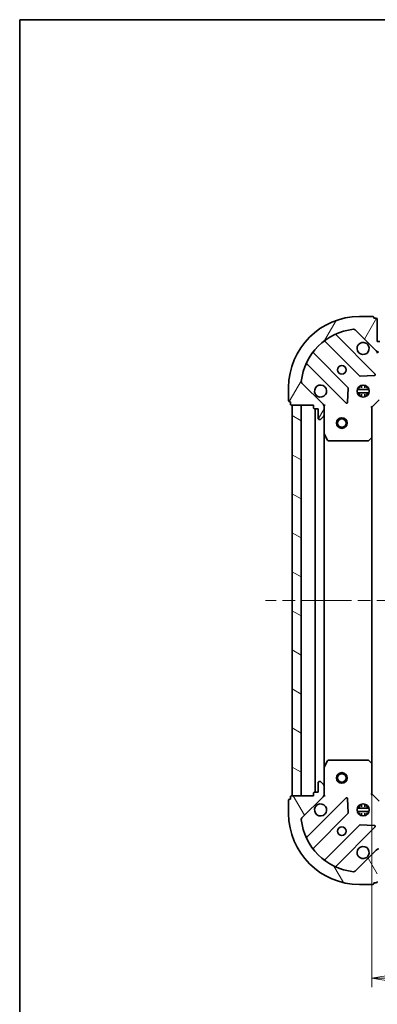
# Model space of a CAD drawing. Units: millimetres. Extents: x 36 to 5831, y 20 to 863.
# Drawn here: x 1024 to 1125, y 586 to 863 of the extents above; entities that cross this region are included whole.
import ezdxf

# ---------------------------------------------------------------- set-up
doc = ezdxf.new("R2010")
doc.units = ezdxf.units.MM
doc.header["$LTSCALE"] = 2.5
doc.linetypes.add('CHAIN', pattern=[0.35429999999999995, 0.2362, -0.0295, 0.0591, -0.0295])
doc.layers.get('Defpoints').update_dxf_attribs({"lineweight": 25})
for name, color, linetype, lineweight in [('Border (ISO)', 7, 'Continuous', 35), ('Centerline (ISO)', 131, 'Continuous', 18), ('Dimension (ISO)', 7, 'Continuous', 18), ('Hatch (ISO)', 1, 'Continuous', 18), ('Visible (ISO)', 7, 'Continuous', 35)]:
    doc.layers.add(name, color=color, linetype=linetype, lineweight=lineweight)
doc.styles.add('Note Text (TK)', font='MS PGothic.ttf')
doc.dimstyles.new('Default - Method 1b (TK)', dxfattribs={"dimscale": 2.5, "dimtxt": 2.5, "dimasz": 2.5, "dimexe": 1, "dimexo": 1.499999999999999, "dimgap": 1, "dimtad": 1, "dimdsep": 46, "dimtxsty": 'Note Text (TK)', "dimblk": 'OPEN', "dimcen": 0.09, "dimdle": 5, "dimclrd": 100, "dimclre": 100, "dimclrt": 7, "dimadec": 1, "dimazin": 1, "dimtfac": 1, "dimtmove": 0, "dimatfit": 3, "dimldrblk": 'OPEN', "dimfxl": 1, "dimtolj": 1, "dimlwd": -1, "dimlwe": -1, "dimarcsym": 0})

# ---------------------------------------------------------------- blocks, each defined once
blk = doc.blocks.new('Borders tk図枠')
at = {"layer": 'Border (ISO)'}
for q in [(405.4999999999999, 289), (14.50000000000001, 8.000000000000007)]:
    blk.add_line((14.49999999999999, 289), q, dxfattribs=at)
blk = doc.blocks.new('_Open')
at = {"color": 0, "linetype": 'ByBlock', "lineweight": -2}
for p, q in [((-1, 0.1666666666666666), (0, 0)), ((-1, -0.1666666666666666), (0, 0)), ((0, 0), (-1, 0))]:
    blk.add_line(p, q, dxfattribs=at)
blk = doc.blocks.new('*D28')
at = {"layer": 'Defpoints', "color": 0}
for p in [(1123.038940021585, 653.3083864853679), (1236.038940021585, 653.3083864853623), (1123.038940021585, 592.9787128681612)]:
    blk.add_point(p, dxfattribs=at)
at = {"layer": 'Dimension (ISO)', "color": 100}
for p, q in [((1123.038940021585, 649.5583864853679), (1123.038940021585, 590.4787128681611)), ((1236.038940021585, 649.5583864853625), (1236.038940021585, 590.4787128681611)), ((1229.788940021585, 592.9787128681612), (1129.288940021585, 592.9787128681612))]:
    blk.add_line(p, q, dxfattribs=at)
at = {"layer": 'Dimension (ISO)', "color": 100, "xscale": 6.25, "yscale": 6.25, "zscale": 6.25, "rotation": 180}
blk.add_blockref('_Open', (1123.038940021585, 592.9787128681612), dxfattribs=at)
at = {"layer": 'Dimension (ISO)', "color": 100, "xscale": 6.25, "yscale": 6.25, "zscale": 6.25}
blk.add_blockref('_Open', (1236.038940021585, 592.9787128681612), dxfattribs=at)
at = {"layer": 'Dimension (ISO)', "color": 7, "insert": (1171.848428399459, 599.2137128681612), "char_height": 6.25, "attachment_point": 4, "style": 'Note Text (TK)'}
blk.add_mtext('\\A1;\\fMS PGothic|b0|i0;{\\H7.4700;113}', dxfattribs=at)

msp = doc.modelspace()

# ---------------------------------------------------------------- hatches: boundary and pattern name
at = {"layer": 'Hatch (ISO)'}
h = msp.add_hatch(dxfattribs=at)
h.set_pattern_fill('ANSI31', color=256, scale=76.2, angle=14.99997778074499, style=0)
h.set_pattern_definition([(59.999977780745, (980.25, -4.000000000000021), (-8.248890124152672, 4.762503198912995), [])])
edge = h.paths.add_edge_path()
edge.add_ellipse((1124.953153583947, 770.3717839506378), major_axis=(0.7071067811870809, -0.7071067811860143), ratio=1, start_angle=270, end_angle=315.0000000000001)
edge.add_line((1124.953153583948, 769.3717839506379), (1127.331833240388, 769.3717839506397))
edge.add_ellipse((1127.331833240388, 769.8717839506396), major_axis=(0.5000000000000006, 3.758e-13), ratio=1, start_angle=270.0000000000007, end_angle=315.0000000000001)
edge.add_line((1127.685386630982, 769.5182305600467), (1128.392493412168, 770.2253373412337))
edge.add_ellipse((1128.038940021574, 770.5788907318267), major_axis=(0.3535533905930093, 0.3535533905935409), ratio=1, start_angle=269.9999999999987, end_angle=314.9999999999997)
edge.add_line((1128.538940021574, 770.5788907318271), (1128.538940021574, 770.7717839506405))
edge.add_ellipse((1128.238940021574, 770.7717839506403), major_axis=(-2.233e-13, 0.299999999999998), ratio=1, start_angle=270.0000000000015, end_angle=359.9999999999997)
edge.add_line((1128.238940021574, 771.0717839506403), (1125.538940021574, 771.0717839506383))
edge.add_line((1125.538940021574, 771.0717839506383), (1125.538940021573, 772.0717839506383))
edge.add_ellipse((1125.238940021573, 772.071783950638), major_axis=(-2.233e-13, 0.3000000000000003), ratio=1, start_angle=269.9999999999981, end_angle=359.9999999999997)
edge.add_line((1125.238940021573, 772.3717839506381), (1124.538940021573, 772.3717839506376))
edge.add_line((1124.538940021573, 772.3717839506375), (1124.538940021568, 778.5717839506375))
edge.add_ellipse((1124.238940021568, 778.5717839506373), major_axis=(-2.233e-13, 0.3000000000000003), ratio=1, start_angle=270.0000000000015, end_angle=359.9999999999997)
edge.add_line((1124.238940021568, 778.8717839506373), (1123.538940021568, 778.8717839506367))
edge.add_line((1123.538940021568, 778.8717839506367), (1123.538940021568, 779.0717839506368))
edge.add_ellipse((1123.238940021568, 779.0717839506365), major_axis=(-2.277e-13, 0.3000000000000014), ratio=1, start_angle=270.0000000000006, end_angle=360.0000000000006)
edge.add_line((1123.238940021567, 779.3717839506365), (1119.538940021567, 779.3717839506337))
edge.add_ellipse((1119.538940021582, 759.3717839506337), major_axis=(-20, -1.50464e-11), ratio=1, start_angle=270, end_angle=360)
edge.add_line((1099.538940021582, 759.3717839506187), (1099.538940021585, 755.6717839506188))
edge.add_ellipse((1099.838940021585, 755.6717839506189), major_axis=(2.255e-13, -0.299999999999998), ratio=1, start_angle=269.9999999999993, end_angle=360.000000000001)
edge.add_line((1099.838940021585, 755.3717839506189), (1100.038940021586, 755.371783950619))
edge.add_line((1100.038940021586, 755.3717839506191), (1100.038940021586, 754.671783950619))
edge.add_ellipse((1100.338940021586, 754.6717839506193), major_axis=(2.233e-13, -0.299999999999998), ratio=1, start_angle=269.9999999999981, end_angle=359.9999999999997)
edge.add_line((1100.338940021586, 754.3717839506193), (1106.538940021586, 754.371783950624))
edge.add_line((1106.538940021586, 754.371783950624), (1106.538940021587, 753.6717839506239))
edge.add_ellipse((1106.838940021587, 753.6717839506242), major_axis=(2.255e-13, -0.299999999999998), ratio=1, start_angle=270.000000000001, end_angle=360.000000000001)
edge.add_line((1106.838940021587, 753.3717839506241), (1107.838940021587, 753.371783950625))
edge.add_line((1107.838940021587, 753.371783950625), (1107.838940021589, 750.671783950625))
edge.add_ellipse((1108.138940021589, 750.6717839506252), major_axis=(2.233e-13, -0.299999999999998), ratio=1, start_angle=269.9999999999998, end_angle=359.9999999999997)
edge.add_line((1108.138940021589, 750.3717839506252), (1108.331833240403, 750.3717839506252))
edge.add_ellipse((1108.331833240402, 750.8717839506253), major_axis=(0.4999999999999983, 3.758e-13), ratio=1, start_angle=269.9999999999997, end_angle=315.0000000000016)
edge.add_line((1108.685386630996, 750.5182305600324), (1109.392493412182, 751.2253373412195))
edge.add_ellipse((1109.038940021588, 751.5788907318125), major_axis=(0.3535533905930073, 0.3535533905935399), ratio=1, start_angle=269.9999999999972, end_angle=314.9999999999996)
edge.add_line((1109.538940021588, 751.5788907318127), (1109.538940021587, 753.9575703882531))
edge.add_ellipse((1108.538940021587, 753.9575703882523), major_axis=(-7.494e-13, 0.9999999999999941), ratio=1, start_angle=270.0000000000003, end_angle=315.0000000000013)
edge.add_line((1109.246046802773, 754.6646771694395), (1103.268062023405, 760.6426619487981))
edge.add_ellipse((1103.621615413998, 760.9962153393917), major_axis=(-0.3535533905935392, 0.3535533905930052), ratio=1, start_angle=39.17289348888022, end_angle=89.99999999999852, ccw=False)
edge.add_ellipse((1119.538940021582, 759.3717839506337), major_axis=(-16.41474100157161, 1.675194869656631), ratio=1, start_angle=281.65421302223854, end_angle=360, ccw=False)
edge.add_ellipse((1117.914508632801, 775.289108558216), major_axis=(0.497416393986942, 0.0507634808994338), ratio=1, start_angle=39.1728934888809, end_angle=90.00000000000011, ccw=False)
edge.add_line((1118.268062023394, 775.6426619488095), (1124.246046802761, 769.6646771694507))
h = msp.add_hatch(dxfattribs=at)
h.set_pattern_fill('ANSI31', color=256, scale=76.2, angle=105.00024553567, style=0)
h.set_pattern_definition([(150.00024553567, (980.25, -4.000000000000021), (-4.762464650106175, -8.248912380216503), [])])
h.paths.add_polyline_path([(1100.538940021585, 644.3717839506303), (1103.038940021585, 644.3717839506302), (1103.03894002159, 754.3717839506301), (1100.53894002159, 754.3717839506302)])
h = msp.add_hatch(dxfattribs=at)
h.set_pattern_fill('ANSI31', color=256, scale=76.2, angle=75.00017538262, style=0)
h.set_pattern_definition([(120.00017538262, (980.25, -4.000000000000021), (-8.248877392975775, -4.762525249870407), [])])
edge = h.paths.add_edge_path()
edge.add_ellipse((1108.538940021585, 644.7859975130032), major_axis=(0.7071067811865807, 0.7071067811865146), ratio=1, start_angle=269.9999999999998, end_angle=314.9999999999997)
edge.add_line((1109.538940021585, 644.7859975130032), (1109.538940021585, 647.1646771694435))
edge.add_ellipse((1109.038940021585, 647.1646771694435), major_axis=(2.45e-14, 0.5000000000000006), ratio=1, start_angle=270.0000000000007, end_angle=314.9999999999993)
edge.add_line((1109.392493412178, 647.5182305600367), (1108.685386630992, 648.2253373412232))
edge.add_ellipse((1108.331833240399, 647.87178395063), major_axis=(-0.3535533905932578, 0.3535533905932925), ratio=1, start_angle=269.9999999999985, end_angle=314.9999999999998)
edge.add_line((1108.331833240399, 648.3717839506302), (1108.138940021585, 648.3717839506302))
edge.add_ellipse((1108.138940021585, 648.0717839506301), major_axis=(-0.299999999999998, 1.69e-14), ratio=1, start_angle=270.0000000000015, end_angle=359.9999999999998)
edge.add_line((1107.838940021585, 648.0717839506301), (1107.838940021585, 645.3717839506301))
edge.add_line((1107.838940021585, 645.3717839506301), (1106.838940021585, 645.3717839506301))
edge.add_ellipse((1106.838940021585, 645.0717839506302), major_axis=(-0.3000000000000003, 1.69e-14), ratio=1, start_angle=269.9999999999982, end_angle=359.9999999999998)
edge.add_line((1106.538940021585, 645.0717839506302), (1106.538940021585, 644.3717839506302))
edge.add_line((1106.538940021585, 644.3717839506302), (1100.338940021585, 644.3717839506305))
edge.add_ellipse((1100.338940021585, 644.0717839506304), major_axis=(-0.3000000000000003, 1.69e-14), ratio=1, start_angle=270.0000000000015, end_angle=359.9999999999998)
edge.add_line((1100.038940021585, 644.0717839506304), (1100.038940021585, 643.3717839506305))
edge.add_line((1100.038940021585, 643.3717839506305), (1099.838940021585, 643.3717839506305))
edge.add_ellipse((1099.838940021585, 643.0717839506304), major_axis=(-0.3000000000000014, 1.25e-14), ratio=1, start_angle=270.0000000000007, end_angle=360.0000000000008)
edge.add_line((1099.538940021585, 643.0717839506304), (1099.538940021585, 639.3717839506305))
edge.add_ellipse((1119.538940021585, 639.3717839506296), major_axis=(-9.686e-13, -20), ratio=1, start_angle=270, end_angle=360)
edge.add_line((1119.538940021584, 619.3717839506295), (1123.238940021584, 619.3717839506294))
edge.add_ellipse((1123.238940021584, 619.6717839506294), major_axis=(0.299999999999998, -1.47e-14), ratio=1, start_angle=269.9999999999994, end_angle=359.9999999999994)
edge.add_line((1123.538940021584, 619.6717839506294), (1123.538940021584, 619.8717839506294))
edge.add_line((1123.538940021584, 619.8717839506294), (1124.238940021584, 619.8717839506294))
edge.add_ellipse((1124.238940021584, 620.1717839506293), major_axis=(0.299999999999998, -1.69e-14), ratio=1, start_angle=269.9999999999998, end_angle=359.9999999999998)
edge.add_line((1124.538940021584, 620.1717839506292), (1124.538940021584, 626.3717839506292))
edge.add_line((1124.538940021584, 626.3717839506293), (1125.238940021584, 626.3717839506293))
edge.add_ellipse((1125.238940021584, 626.6717839506293), major_axis=(0.299999999999998, -1.47e-14), ratio=1, start_angle=270.0000000000011, end_angle=359.9999999999994)
edge.add_line((1125.538940021584, 626.6717839506293), (1125.538940021584, 627.6717839506293))
edge.add_line((1125.538940021584, 627.6717839506292), (1128.238940021584, 627.671783950629))
edge.add_ellipse((1128.238940021584, 627.9717839506291), major_axis=(0.299999999999998, -1.69e-14), ratio=1, start_angle=270.0000000000015, end_angle=359.9999999999998)
edge.add_line((1128.538940021584, 627.971783950629), (1128.538940021584, 628.1646771694425))
edge.add_ellipse((1128.038940021584, 628.1646771694426), major_axis=(2.45e-14, 0.4999999999999983), ratio=1, start_angle=269.9999999999998, end_angle=314.9999999999999)
edge.add_line((1128.392493412177, 628.5182305600358), (1127.685386630991, 629.2253373412223))
edge.add_ellipse((1127.331833240398, 628.8717839506293), major_axis=(-0.3535533905932568, 0.3535533905932904), ratio=1, start_angle=269.9999999999955, end_angle=314.9999999999997)
edge.add_line((1127.331833240398, 629.3717839506292), (1124.953153583957, 629.3717839506292))
edge.add_ellipse((1124.953153583957, 628.3717839506293), major_axis=(-0.9999999999999941, 5.13e-14), ratio=1, start_angle=270.0000000000004, end_angle=315.0000000000004)
edge.add_line((1124.246046802771, 629.0788907318158), (1118.268062023407, 623.1009059524528))
edge.add_ellipse((1117.914508632814, 623.4544593430462), major_axis=(-0.3535533905932883, -0.3535533905932561), ratio=1, start_angle=39.172893488880106, end_angle=89.99999999999977, ccw=False)
edge.add_ellipse((1119.538940021585, 639.3717839506296), major_axis=(-16.4147410015703, 1.67519486966978), ratio=1, start_angle=11.65421302223848, end_angle=90, ccw=False)
edge.add_ellipse((1103.621615414001, 637.7473525618605), major_axis=(-0.0507634808990355, 0.4974163939869828), ratio=1, start_angle=39.172893488878515, end_angle=90.0000000000008, ccw=False)
edge.add_line((1103.268062023408, 638.1009059524537), (1109.246046802772, 644.0788907318165))

# ---------------------------------------------------------------- linework, layer by layer
at = {"layer": 'Centerline (ISO)', "linetype": 'CHAIN', "ltscale": 23.99096870422363}
msp.add_line((1266.038940021587, 699.371783950622), (1093.038940021588, 699.3717839506307), dxfattribs=at)
at = {"layer": 'Visible (ISO)'}
for p, q in [((1123.238940021567, 779.3717839506364), (1119.538940021567, 779.3717839506337)), ((1123.538940021568, 778.8717839506367), (1123.538940021568, 779.0717839506367)), ((1124.238940021568, 778.8717839506372), (1123.538940021568, 778.8717839506367)), ((1124.538940021573, 772.3717839506375), (1124.538940021568, 778.5717839506375)), ((1123.849763520556, 763.260960451661), (1113.026423010123, 774.0843009620771)), ((1118.268062023394, 775.6426619488093), (1124.246046802761, 769.6646771694506)), ((1109.796417132834, 772.36455937106), (1119.495852224218, 762.6651242796898)), ((1125.238940021573, 772.371783950638), (1124.538940021573, 772.3717839506375)), ((1116.245599692527, 759.4148717479932), (1106.546164601142, 769.1143068393634)), ((1124.538940021575, 769.3717839506371), (1124.538940021578, 769.0215182041238)), ((1104.82642301013, 765.884300962071), (1115.649763520562, 755.060960451655)), ((1109.246046802773, 754.6646771694395), (1103.268062023405, 760.6426619487981)), ((1119.721070074784, 762.5775418475714), (1123.65071730241, 762.7491139508304)), ((1099.538940021583, 759.3717839506187), (1099.538940021585, 755.6717839506188)), ((1116.161610021392, 755.2600066698016), (1116.333182124646, 759.1896538974275)), ((1118.899580390532, 758.8217839507215), (1122.178299652635, 758.8217839507213)), ((1118.899580390484, 757.9217839507215), (1122.178299652683, 757.9217839507212)), ((1119.580682452095, 759.3717839507214), (1119.16416731316, 759.3717839507214)), ((1119.580682452095, 757.3717839507215), (1119.164167313033, 757.3717839507215)), ((1119.538940021591, 759.7465566591267), (1119.538940021591, 759.3717839507214)), ((1119.538940021591, 757.3717839507215), (1119.538940021591, 756.9970112421422)), ((1120.088940021591, 759.2559714049667), (1120.088940021591, 760.0111435817121)), ((1120.088940021591, 756.7324243195569), (1120.088940021591, 757.487596496476)), ((1120.988940021591, 759.2559714049665), (1120.988940021591, 760.0111435817078)), ((1120.988940021591, 756.732424319561), (1120.988940021591, 757.487596496476)), ((1121.913712730007, 759.3717839507214), (1121.497197591087, 759.3717839507214)), ((1121.913712730133, 757.3717839507214), (1121.497197591087, 757.3717839507214)), ((1121.538940021591, 759.7465566591156), (1121.538940021591, 759.3717839507214)), ((1121.538940021591, 757.3717839507214), (1121.538940021591, 756.9970112421531)), ((1099.838940021585, 755.371783950619), (1100.038940021586, 755.3717839506191)), ((1100.038940021586, 755.3717839506191), (1100.038940021586, 754.6717839506192)), ((1123.038940021587, 753.8717839506364), (1125.038940021585, 755.8717839506378)), ((1100.338940021586, 754.3717839506195), (1106.538940021586, 754.371783950624)), ((1103.03894002159, 754.3717839506301), (1100.53894002159, 754.3717839506302)), ((1100.53894002159, 754.3717839506302), (1100.538940021585, 644.3717839506303)), ((1103.038940021585, 644.3717839506303), (1103.03894002159, 754.3717839506301)), ((1106.538940021586, 754.371783950624), (1106.538940021587, 753.6717839506239)), ((1106.838940021587, 753.3717839506241), (1107.838940021587, 753.371783950625)), ((1107.03894002159, 753.3717839506244), (1107.038940021585, 645.3717839506302)), ((1107.838940021587, 753.371783950625), (1107.838940021589, 750.671783950625)), ((1109.449119742711, 754.3717839506263), (1109.538940021587, 754.3717839506263)), ((1109.8892057681, 754.371783950624), (1109.538940021587, 754.3717839506263)), ((1109.538940021587, 754.3717839506263), (1109.538940021587, 753.9576892344724)), ((1109.538940021588, 751.5788907318127), (1109.538940021587, 753.9575703882531)), ((1123.038940021587, 753.8717839506364), (1122.738940021587, 753.9960480193481)), ((1123.038940021593, 745.435181415898), (1123.038940021587, 753.8717839506364)), ((1108.138940021589, 750.3717839506252), (1108.331833240403, 750.3717839506253)), ((1108.685386630996, 750.5182305600324), (1109.392493412182, 751.2253373412195)), ((1109.538940021589, 751.5788907318127), (1109.538940021592, 746.4426043438763)), ((1109.538940021585, 652.3009635573802), (1109.53894002159, 746.4426043438763)), ((1109.570611864293, 746.3084402652262), (1110.456022060919, 744.537619871977)), ((1110.724350218219, 744.3717839506271), (1121.920721945215, 744.3717839506356)), ((1122.125378339927, 744.4524309016408), (1122.943596416305, 745.2158283669028)), ((1123.038940021585, 653.3083864853679), (1123.03894002159, 745.4351814158979)), ((1109.538940021586, 652.30096355738), (1109.538940021585, 647.1646771694435)), ((1110.456022060911, 654.2059480292799), (1109.570611864286, 652.4351276360301)), ((1121.920721945207, 654.3717839506293), (1110.724350218211, 654.37178395063)), ((1122.943596416298, 653.5277395343627), (1122.125378339919, 654.2911369996243)), ((1123.038940021585, 644.8717839506294), (1123.038940021586, 653.3083864853677)), ((1107.838940021585, 648.0717839506301), (1107.838940021585, 645.3717839506301)), ((1108.331833240399, 648.3717839506302), (1108.138940021585, 648.3717839506302)), ((1109.392493412179, 647.5182305600367), (1108.685386630992, 648.2253373412234)), ((1109.538940021585, 644.7859975130032), (1109.538940021585, 647.1646771694435)), ((1100.038940021585, 644.0717839506304), (1100.038940021585, 643.3717839506305)), ((1106.538940021585, 644.3717839506302), (1100.338940021585, 644.3717839506305)), ((1100.538940021585, 644.3717839506303), (1103.038940021585, 644.3717839506303)), ((1103.268062023408, 638.1009059524537), (1109.246046802772, 644.0788907318165)), ((1115.649763520561, 643.6826074496057), (1104.826423010136, 632.8592669391818)), ((1106.538940021585, 645.0717839506302), (1106.538940021585, 644.3717839506302)), ((1107.838940021585, 645.3717839506301), (1106.838940021585, 645.3717839506301)), ((1109.538940021586, 644.37178395063), (1109.44911974271, 644.37178395063)), ((1109.538940021585, 644.7858786667837), (1109.538940021585, 644.37178395063)), ((1109.538940021586, 644.37178395063), (1109.889205768099, 644.3717839506326)), ((1122.738940021585, 644.7475198819175), (1123.038940021585, 644.8717839506294)), ((1125.038940021585, 642.8717839506292), (1123.038940021585, 644.8717839506294)), ((1099.538940021585, 643.0717839506304), (1099.538940021585, 639.3717839506305)), ((1100.038940021585, 643.3717839506305), (1099.838940021585, 643.3717839506305)), ((1116.333182124647, 639.5539140038333), (1116.161610021392, 643.4835612314592)), ((1122.178299652661, 640.8217839506293), (1118.89958039051, 640.8217839506295)), ((1119.164167313098, 641.3717839506294), (1119.58068245209, 641.3717839506294)), ((1119.538940021585, 641.7465566591164), (1119.538940021585, 641.3717839506294)), ((1120.088940021585, 641.255971404876), (1120.088940021585, 642.011143581705)), ((1120.988940021585, 641.2559714048759), (1120.988940021585, 642.0111435817049)), ((1121.497197591081, 641.3717839506293), (1121.913712730072, 641.3717839506293)), ((1121.538940021585, 641.7465566591161), (1121.538940021585, 641.3717839506293)), ((1106.546164601151, 629.6292610618906), (1116.245599692529, 639.3286961532677)), ((1122.178299652661, 639.9217839506294), (1118.89958039051, 639.9217839506294)), ((1119.164167313098, 639.3717839506295), (1119.58068245209, 639.3717839506295)), ((1119.538940021585, 639.3717839506295), (1119.538940021585, 638.9970112421425)), ((1120.088940021585, 638.732424319554), (1120.088940021585, 639.4875964963828)), ((1120.988940021585, 638.732424319554), (1120.988940021585, 639.4875964963828)), ((1121.497197591081, 639.3717839506294), (1121.913712730072, 639.3717839506294)), ((1121.538940021585, 639.3717839506294), (1121.538940021585, 638.9970112421427)), ((1119.495852224223, 636.0784436215735), (1109.796417132845, 626.3790085301965)), ((1113.026423010136, 624.6592669391816), (1123.849763520561, 635.4826074496052)), ((1123.650717302414, 635.9944539504359), (1119.721070074788, 636.166026053692)), ((1124.246046802771, 629.0788907318159), (1118.268062023407, 623.1009059524531)), ((1119.538940021584, 619.3717839506297), (1123.238940021584, 619.3717839506295)), ((1123.538940021584, 619.6717839506296), (1123.538940021584, 619.8717839506294)), ((1123.538940021584, 619.8717839506294), (1124.238940021584, 619.8717839506294))]:
    msp.add_line(p, q, dxfattribs=at)
for centre, radius in [((1114.538940021579, 764.37178395063), 1.229499999999996), ((1120.538940021583, 758.3717839506346), 1.699999999999995), ((1114.53894002159, 749.3717839506297), 1.499999999999999), ((1114.53894002159, 749.3717839506297), 1.193275), ((1114.538940021585, 649.3717839506297), 1.499999999999999), ((1114.538940021585, 649.3717839506297), 1.193275), ((1120.538940021585, 640.3717839506295), 1.699999999999994), ((1114.538940021585, 634.3717839506298), 1.229499999999996)]:
    msp.add_circle(centre, radius, dxfattribs=at)
for centre, radius, start, end in [((1119.538940021582, 759.3717839506337), 19.99999999999994, 90.00000000004559, 180), ((1123.238940021568, 779.0717839506364), 0.2999999999999992, 0, 90.00000000003907), ((1124.238940021568, 778.5717839506372), 0.2999999999999991, 0, 90.00000000003907), ((1119.538940021582, 759.3717839506337), 16.49999999999995, 95.82710651116236, 174.1728934889243), ((1113.238555044479, 774.2964329964332), 0.2999999999999998, 112.8868583965482, 225.0000000000462), ((1117.914508632801, 775.289108558216), 0.4999999999999989, 45.00000000004764, 95.82710651116886), ((1109.584285098478, 772.1524273367038), 0.3000000000000013, 45.00000000004793, 127.9144996876038), ((1120.538940021575, 770.3717839506345), 1.699999999999996, 62.49982881934304, 27.5001711807476), ((1106.758296635498, 769.3264388737196), 0.2999999999999974, 142.0855003124859, 225.0000000000279), ((1124.953153583947, 770.3717839506378), 0.9999999999999973, 225.0000000000453, 270.0000000000456), ((1104.614290975774, 765.6721689277149), 0.3, 45.0000000000462, 157.1131416035298), ((1123.6376314862, 763.0488284173049), 0.2999999999999974, 272.5000000000442, 45.0000000000462), ((1103.621615413998, 760.9962153393917), 0.4999999999999987, 174.1728934889196, 225.0000000000433), ((1108.538940021584, 758.3717839506255), 1.699999999999996, 242.4998288193367, 207.5001711807442), ((1119.707984258574, 762.877256314046), 0.2999999999999993, 225.0000000000525, 272.5000000000442), ((1116.033467658171, 759.2027397136371), 0.3000000000000005, 357.5000000000388, 45.00000000002792), ((1099.838940021585, 755.6717839506189), 0.2999999999999992, 180, 270.0000000000391), ((1100.338940021586, 754.6717839506193), 0.2999999999999991, 180, 270.0000000000391), ((1108.538940021587, 753.9575703882525), 0.9999999999999973, 0, 45.00000000004491), ((1115.861895554918, 755.273092486011), 0.2999999999999991, 225.0000000000525, 357.5000000000388), ((1106.838940021587, 753.6717839506242), 0.2999999999999992, 180, 270.0000000000391), ((1108.138940021589, 750.6717839506252), 0.2999999999999992, 180, 270.0000000000391), ((1108.331833240402, 750.8717839506253), 0.4999999999999987, 270.0000000000456, 315.0000000000324), ((1109.038940021588, 751.5788907318125), 0.4999999999999987, 315.0000000000469, 0), ((1109.838940021592, 746.4426043438765), 0.2999999999999996, 180, 206.565051177116), ((1110.724350218219, 744.6717839506272), 0.2999999999999996, 206.565051177116, 270.0000000000391), ((1121.920721945215, 744.6717839506355), 0.3000000000000019, 270.0000000000391, 313.0148572052243), ((1122.738940021593, 745.4351814158977), 0.2999999999999994, 313.0148572052402, 0), ((1109.838940021586, 652.30096355738), 0.2999999999999993, 153.4349488229098, 180), ((1110.724350218211, 654.0717839506299), 0.2999999999999996, 89.99999999999349, 153.4349488229291), ((1121.920721945207, 654.0717839506294), 0.2999999999999993, 46.98514279481172, 90), ((1122.738940021586, 653.3083864853679), 0.2999999999999994, 0, 46.98514279481172), ((1108.138940021585, 648.0717839506301), 0.299999999999999, 89.99999999999349, 180), ((1108.331833240399, 647.87178395063), 0.4999999999999986, 45.00000000000546, 89.99999999999349), ((1109.038940021585, 647.1646771694435), 0.4999999999999984, 0, 45.00000000000432), ((1100.338940021585, 644.0717839506304), 0.299999999999999, 89.99999999999349, 180), ((1106.838940021585, 645.0717839506302), 0.299999999999999, 89.99999999999349, 180), ((1108.538940021585, 644.7859975130032), 0.9999999999999968, 314.9999999999941, 0), ((1115.861895554917, 643.4704754152496), 0.2999999999999972, 2.500000000001679, 135.0000000000085), ((1099.838940021585, 643.0717839506304), 0.299999999999999, 90, 180), ((1108.538940021585, 640.37178395063), 1.699999999999994, 152.4998288192905, 117.5001711806998), ((1119.538940021585, 639.3717839506296), 19.99999999999993, 180, 270), ((1103.621615414001, 637.7473525618605), 0.4999999999999986, 134.9999999999991, 185.827106511117), ((1116.033467658173, 639.5408281876237), 0.2999999999999991, 315.0000000000084, 2.500000000001679), ((1119.538940021585, 639.3717839506296), 16.49999999999995, 185.8271065111162, 264.1728934888769), ((1119.707984258579, 635.8663115872174), 0.3000000000000005, 87.50000000000142, 135.000000000002), ((1123.637631486205, 635.6947394839614), 0.299999999999999, 315.0000000000084, 87.50000000000144), ((1104.61429097578, 633.0713989735378), 0.2999999999999996, 202.886858396492, 314.9999999999774), ((1120.538940021585, 628.3717839506295), 1.699999999999994, 332.4998288192935, 297.5001711807), ((1106.758296635507, 629.4171290275348), 0.3000000000000011, 135.0000000000085, 217.9144996875437), ((1124.953153583957, 628.3717839506294), 0.9999999999999966, 89.99999999999349, 134.9999999999987), ((1109.584285098489, 626.5911405645525), 0.2999999999999973, 232.0855003124538, 315.0000000000066), ((1113.238555044492, 624.4471349048255), 0.2999999999999999, 135.0000000000085, 247.1131416035007), ((1117.914508632814, 623.4544593430463), 0.4999999999999984, 264.172893488877, 314.9999999999945), ((1123.238940021584, 619.6717839506296), 0.299999999999999, 269.9999999999935, 0), ((1124.238940021584, 620.1717839506294), 0.299999999999999, 269.9999999999935, 0)]:
    msp.add_arc(centre, radius, start, end, dxfattribs=at)
for points, knots in [([(1121.323917169227, 771.8797000217945), (1121.478661890074, 771.7991444312627), (1121.622175514074, 771.6927115141686), (1121.859867585107, 771.4550194431362), (1121.966300502201, 771.3115058191365), (1122.046856092733, 771.1567610982896)], [0.2789125936271496, 0.2789125936271496, 0.2789125936271496, 0.2789125936271496, 0.3293346962055641, 0.3293346962055641, 0.3797567987839789, 0.3797567987839789, 0.3797567987839789, 0.3797567987839789]), ([(1107.753962873931, 756.8638678794654), (1107.599218153084, 756.9444234699973), (1107.455704529084, 757.0508563870912), (1107.218012458051, 757.2885484581237), (1107.111579540957, 757.4320620821233), (1107.031023950425, 757.5868068029704)], [0.2789125936271501, 0.2789125936271501, 0.2789125936271501, 0.2789125936271501, 0.3293346962055629, 0.3293346962055629, 0.3797567987839755, 0.3797567987839755, 0.3797567987839755, 0.3797567987839755]), ([(1107.031023950426, 641.156761098284), (1107.111579540958, 641.3115058191311), (1107.218012458051, 641.455019443131), (1107.455704529084, 641.6927115141636), (1107.599218153084, 641.7991444312574), (1107.753962873931, 641.8797000217896)], [0.2789125936271496, 0.2789125936271496, 0.2789125936271496, 0.2789125936271496, 0.3293346962055641, 0.3293346962055641, 0.3797567987839789, 0.3797567987839789, 0.3797567987839789, 0.3797567987839789]), ([(1122.046856092744, 627.5868068029755), (1121.966300502212, 627.4320620821285), (1121.859867585118, 627.2885484581286), (1121.622175514085, 627.0508563870961), (1121.478661890085, 626.9444234700021), (1121.323917169238, 626.86386787947)], [0.2789125936271501, 0.2789125936271501, 0.2789125936271501, 0.2789125936271501, 0.3293346962055629, 0.3293346962055629, 0.3797567987839755, 0.3797567987839755, 0.3797567987839755, 0.3797567987839755])]:
    msp.add_open_spline(points, degree=3, knots=knots, dxfattribs=at)

# ---------------------------------------------------------------- block references
at = {"xscale": 3, "yscale": 3, "zscale": 3}
msp.add_blockref('Borders tk図枠', (980.25, -4.000000000000021), dxfattribs=at)

# ---------------------------------------------------------------- dimensions: what is measured, and where the dimension line sits
at = {"layer": 'Dimension (ISO)', "color": 100}
dim = msp.add_linear_dim(base=(1123.038940021585, 592.9787128681612), p1=(1236.038940021585, 653.3083864853623), p2=(1123.038940021585, 653.3083864853679), angle=180, text='\\fMS PGothic|b0|i0;{\\H7.4700;<>}', dimstyle='Default - Method 1b (TK)', override={"dimgap": 1, "dimdec": 0, "dimtol": 0, "dimlim": 0, "dimtp": 0, "dimtm": 0, "dimtdec": 0, "dimtofl": 0, "dimatfit": 1}, dxfattribs=at)
dim.commit()
dim.dimension.update_dxf_attribs({"geometry": '*D28', "text_midpoint": (1179.148655672186, 592.9787128681612), "dimtype": 160})

doc.saveas('drawing.dxf')
